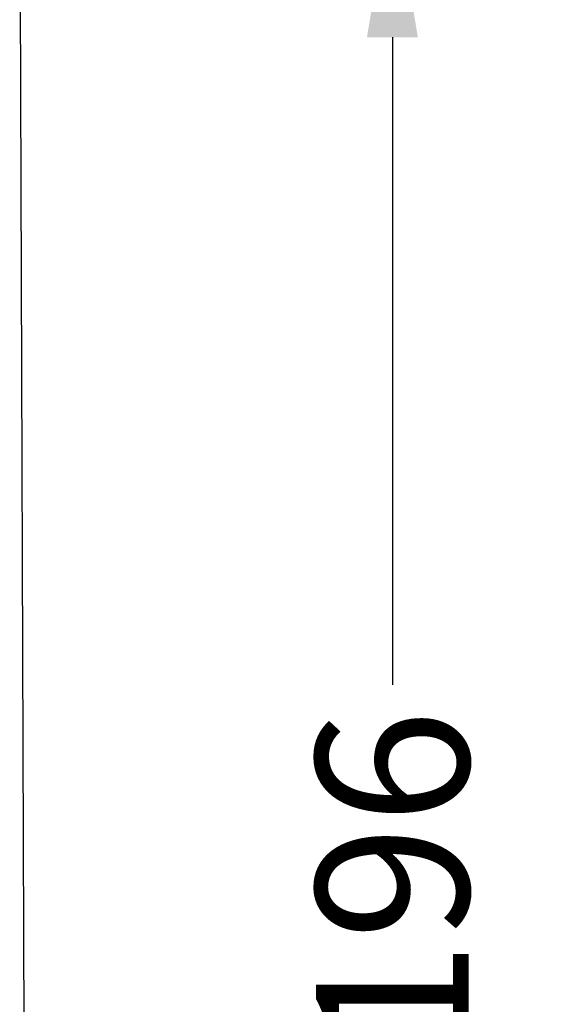
# Model space of a CAD drawing. Extents: x 16365 to 19973, y 10319 to 12001.
# Drawn here: x 19606 to 19658, y 11781 to 11877 of the extents above; entities that cross this region are included whole.
import ezdxf

# ---------------------------------------------------------------- set-up
doc = ezdxf.new("R2010")
doc.units = 0
doc.header["$LTSCALE"] = 10
doc.layers.get('Defpoints').update_dxf_attribs({"linetype": 'CONTINUOUS'})
doc.layers.add('Dimensions', color=150, linetype='CONTINUOUS')
doc.layers.add('POG_Window', color=2, linetype='CONTINUOUS', plot=False)
doc.styles.add('STD', font='tahoma.ttf')
doc.dimstyles.new('1-10 STANDARD', dxfattribs={"dimtxt": 15, "dimasz": 15, "dimexe": 16, "dimexo": 7, "dimgap": 4, "dimtad": 0, "dimtoh": 1, "dimdec": 1, "dimdsep": 46, "dimtxsty": 'STD', "dimcen": 5, "dimadec": 1, "dimazin": 2, "dimtfac": 1, "dimtdec": 1, "dimtofl": 0, "dimtmove": 0, "dimatfit": 3, "dimfxl": 4, "dimtolj": 1, "dimtzin": 0, "dimarcsym": 0})

# ---------------------------------------------------------------- blocks, each defined once
blk = doc.blocks.new('*D62')
at = {"layer": 'Defpoints', "color": 0, "lineweight": 18, "transparency": 16777216}
for p in [(19605.858, 11890.704), (19606.556, 11694.658), (19642.468, 11694.658)]:
    blk.add_point(p, dxfattribs=at)
at = {"layer": 'Dimensions', "color": 0, "lineweight": -2, "transparency": 16777216}
for p, q in [((19612.858, 11890.704), (19658.468, 11890.704)), ((19642.468, 11875.704), (19642.468, 11812.1)), ((19642.468, 11709.658), (19642.468, 11773.263)), ((19613.556, 11694.658), (19658.468, 11694.658))]:
    blk.add_line(p, q, dxfattribs=at)
at = {"layer": 'Dimensions', "color": 0, "lineweight": 18, "transparency": 16777216}
for points in [[(19639.968, 11875.704), (19644.968, 11875.704), (19642.468, 11890.704)], [(19639.968, 11709.658), (19644.968, 11709.658), (19642.468, 11694.658)]]:
    blk.add_solid(points, dxfattribs=at)
at = {"layer": 'Dimensions', "color": 0, "lineweight": 18, "transparency": 16777216, "insert": (19642.468, 11792.681), "char_height": 15, "attachment_point": 5, "rotation": 90, "style": 'STD'}
blk.add_mtext('\\A1;196', dxfattribs=at)

msp = doc.modelspace()

# ---------------------------------------------------------------- linework, layer by layer
at = {"layer": 'POG_Window'}
msp.add_line((19605.858, 11890.704), (19606.556, 11694.658), dxfattribs=at)

# ---------------------------------------------------------------- dimensions: what is measured, and where the dimension line sits
at = {"layer": 'Dimensions', "lineweight": 18}
dim = msp.add_linear_dim(base=(19642.468, 11694.658), p1=(19605.858, 11890.704), p2=(19606.556, 11694.658), angle=90, dimstyle='1-10 STANDARD', dxfattribs=at)
dim.commit()
dim.dimension.update_dxf_attribs({"geometry": '*D62', "text_midpoint": (19642.468, 11792.681)})

doc.saveas('drawing.dxf')
